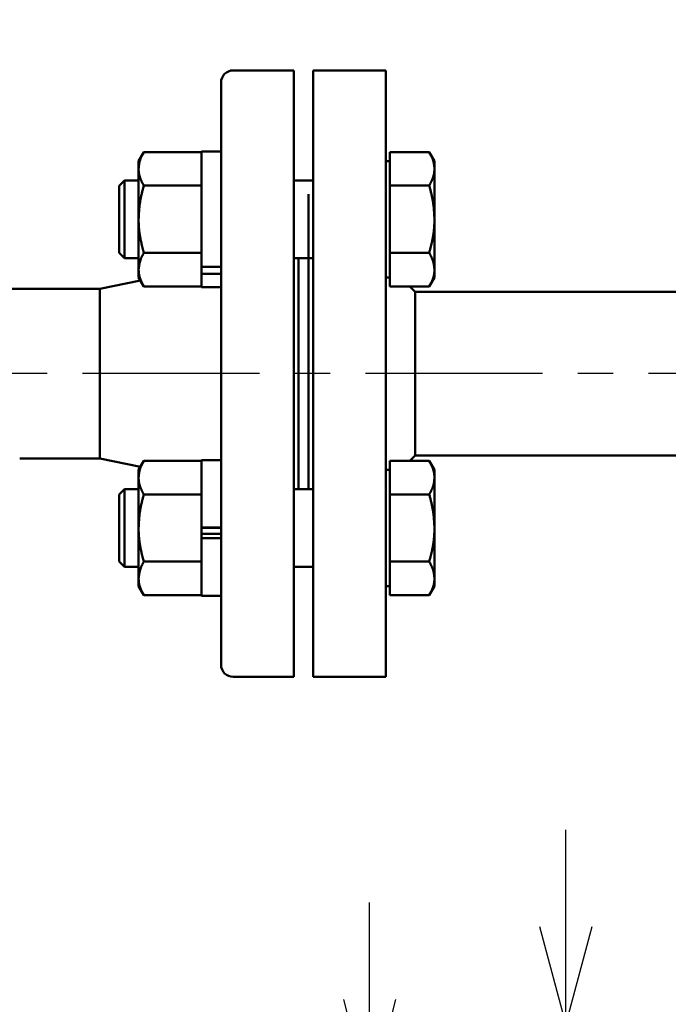
# Model space of a CAD drawing. Units: millimetres. Extents: x 22 to 412, y 4 to 295.
# Drawn here: x 121 to 141, y 194 to 225 of the extents above; entities that cross this region are included whole.
import ezdxf

# ---------------------------------------------------------------- set-up
doc = ezdxf.new("R2010")
doc.units = ezdxf.units.MM
doc.header["$LTSCALE"] = 0.172281
doc.linetypes.add('CENTER', pattern=[50.8, 31.75, -6.35, 6.35, -6.35])
doc.layers.add('0001_00', color=7, linetype='Continuous')
doc.styles.get("Standard").update_dxf_attribs({"font": 'txt', "bigfont": 'extfont2'})
doc.dimstyles.get("Standard").update_dxf_attribs({"dimtxt": 2.5, "dimasz": 2.5, "dimexe": 1.25, "dimexo": 0.625, "dimtad": 1, "dimzin": 0, "dimdsep": 46, "dimtxsty": 'Standard', "dimcen": 2.5, "dimadec": 0, "dimazin": 0, "dimtfac": 0.75, "dimtmove": 0, "dimatfit": 3, "dimfxl": 1, "dimarcsym": 0})

# ---------------------------------------------------------------- blocks, each defined once
blk = doc.blocks.new('_OPEN30')
at = {"color": 0, "linetype": 'ByBlock', "lineweight": -2}
for p, q in [((-1, 0.267949), (0, 0)), ((0, 0), (-1, -0.267949)), ((0, 0), (-1, 0))]:
    blk.add_line(p, q, dxfattribs=at)
blk = doc.blocks.new('*D50')
at = {"layer": '0001_00', "color": 0, "linetype": 'Continuous', "lineweight": 25}
for p, q in [((137.731, 196.749), (137.731, 199.749)), ((122.224, 193.749), (138.981, 193.749)), ((137.731, 191.349), (137.731, 193.749)), ((121.276, 191.349), (138.981, 191.349)), ((137.731, 191.349), (137.731, 180.287)), ((137.731, 188.349), (137.731, 185.349))]:
    blk.add_line(p, q, dxfattribs=at)
at = {"layer": 'Defpoints', "color": 0}
for p in [(122.162, 193.749), (137.731, 193.749), (121.214, 191.349)]:
    blk.add_point(p, dxfattribs=at)
at = {"layer": '0001_00', "color": 0, "lineweight": 25, "xscale": 3, "yscale": 3, "zscale": 3}
for p, rotation in [((137.731, 193.749), 270), ((137.731, 191.349), 90)]:
    blk.add_blockref('_OPEN30', p, dxfattribs=dict(at, rotation=rotation))
at = {"layer": '0001_00', "color": 0, "lineweight": 25, "insert": (135.069, 182.818), "char_height": 3.5, "attachment_point": 5, "rotation": 90}
blk.add_mtext('\\W0.7000;16', dxfattribs=at)
blk = doc.blocks.new('*D51')
at = {"layer": '0001_00', "color": 0, "linetype": 'Continuous', "lineweight": 25}
for p, q in [((131.66, 194.499), (131.66, 197.499)), ((125.401, 191.499), (132.91, 191.499)), ((131.66, 191.349), (131.66, 191.499)), ((121.276, 191.349), (132.91, 191.349)), ((131.66, 191.349), (131.66, 182.764)), ((131.66, 188.349), (131.66, 185.349))]:
    blk.add_line(p, q, dxfattribs=at)
at = {"layer": 'Defpoints', "color": 0}
for p in [(125.339, 191.499), (131.66, 191.499), (121.214, 191.349)]:
    blk.add_point(p, dxfattribs=at)
at = {"layer": '0001_00', "color": 0, "lineweight": 25, "xscale": 3, "yscale": 3, "zscale": 3}
for p, rotation in [((131.66, 191.499), 270), ((131.66, 191.349), 90)]:
    blk.add_blockref('_OPEN30', p, dxfattribs=dict(at, rotation=rotation))
at = {"layer": '0001_00', "color": 0, "lineweight": 25, "insert": (128.999, 184.056), "char_height": 3.5, "attachment_point": 5, "rotation": 90}
blk.add_mtext('\\W0.7000;1', dxfattribs=at)
blk = doc.blocks.new('*D55')
at = {"layer": '0001_00', "color": 0, "linetype": 'Continuous', "lineweight": 25}
for p, q in [((44.414, 219.162), (44.414, 257.471)), ((187.514, 219.162), (187.514, 257.471)), ((47.414, 256.221), (184.514, 256.221))]:
    blk.add_line(p, q, dxfattribs=at)
at = {"layer": 'Defpoints', "color": 0}
for p in [(187.514, 256.221), (44.414, 219.099), (187.514, 219.099)]:
    blk.add_point(p, dxfattribs=at)
at = {"layer": '0001_00', "color": 0, "lineweight": 25, "xscale": 3, "yscale": 3, "zscale": 3, "rotation": 180}
blk.add_blockref('_OPEN30', (44.414, 256.221), dxfattribs=at)
at = {"layer": '0001_00', "color": 0, "lineweight": 25, "xscale": 3, "yscale": 3, "zscale": 3}
blk.add_blockref('_OPEN30', (187.514, 256.221), dxfattribs=at)
at = {"layer": '0001_00', "color": 0, "lineweight": 25, "insert": (116.443, 259.913), "char_height": 3.5, "attachment_point": 5}
blk.add_mtext('\\A1;\\W0.7000;950{{\\H0.60x;\\A1;±5}}（ただし、パッキンの厚さ含まず）', dxfattribs=at)

msp = doc.modelspace()

# ---------------------------------------------------------------- linework, layer by layer
at = {"color": 7, "linetype": 'Continuous', "lineweight": 50}
for p, q in [((129.314, 223.224), (127.439, 223.224)), ((129.314, 204.474), (129.314, 223.224)), ((132.164, 223.224), (129.914, 223.224)), ((129.914, 220.478), (129.914, 223.224)), ((132.164, 220.478), (132.164, 223.224)), ((127.064, 204.849), (127.064, 222.849)), ((124.675, 220.701), (124.514, 220.422)), ((126.464, 220.701), (124.675, 220.701)), ((127.064, 220.722), (126.464, 220.722)), ((126.464, 217.151), (126.464, 220.722)), ((132.284, 220.181), (132.284, 220.701)), ((132.284, 220.701), (133.503, 220.701)), ((133.664, 220.422), (133.503, 220.701)), ((124.514, 220.422), (124.514, 220.181)), ((129.914, 204.474), (129.914, 220.478)), ((132.164, 204.474), (132.164, 220.478)), ((132.284, 220.422), (132.164, 220.422)), ((133.664, 220.181), (133.664, 220.422)), ((124.514, 220.181), (124.514, 218.622)), ((132.284, 219.661), (132.284, 220.181)), ((133.664, 220.181), (133.664, 218.622)), ((124.079, 219.822), (123.914, 219.657)), ((124.514, 219.822), (124.079, 219.822)), ((124.079, 219.822), (124.079, 219.661)), ((129.914, 219.822), (129.314, 219.822)), ((123.914, 219.657), (123.914, 219.518)), ((123.914, 219.518), (123.914, 217.587)), ((124.079, 219.661), (124.079, 217.422)), ((126.464, 219.661), (124.675, 219.661)), ((132.284, 218.622), (132.284, 219.661)), ((132.284, 219.661), (133.503, 219.661)), ((124.514, 218.622), (124.514, 217.063)), ((132.284, 217.583), (132.284, 218.622)), ((133.664, 217.063), (133.664, 218.622)), ((123.914, 217.587), (124.079, 217.422)), ((124.079, 217.422), (124.514, 217.422)), ((126.464, 217.583), (124.675, 217.583)), ((129.314, 217.422), (129.914, 217.422)), ((129.464, 217.422), (129.464, 210.276)), ((129.764, 217.422), (129.764, 210.276)), ((132.284, 217.583), (133.503, 217.583)), ((132.284, 217.063), (132.284, 217.583)), ((124.514, 217.063), (124.514, 216.822)), ((126.464, 217.151), (127.064, 217.151)), ((126.464, 217.151), (126.464, 216.935)), ((132.284, 216.544), (132.284, 217.063)), ((133.664, 216.822), (133.664, 217.063)), ((124.514, 216.822), (124.675, 216.544)), ((126.464, 216.935), (127.064, 216.935)), ((126.464, 216.522), (126.464, 216.935)), ((132.164, 216.822), (132.284, 216.822)), ((133.503, 216.544), (133.664, 216.822)), ((123.314, 216.474), (116.145, 216.474)), ((124.57, 216.725), (123.314, 216.474)), ((123.314, 211.224), (123.314, 216.474)), ((126.464, 216.544), (124.675, 216.544)), ((126.464, 216.522), (127.064, 216.522)), ((132.284, 216.544), (133.503, 216.544)), ((133.064, 216.381), (132.901, 216.544)), ((144.313, 216.381), (133.064, 216.381)), ((133.064, 215.639), (133.064, 216.381)), ((133.064, 211.318), (133.064, 215.639)), ((132.901, 211.155), (133.064, 211.318)), ((133.064, 211.318), (144.313, 211.318)), ((120.839, 211.224), (123.314, 211.224)), ((123.314, 211.224), (124.57, 210.973)), ((124.675, 211.155), (124.514, 210.876)), ((126.464, 211.155), (124.675, 211.155)), ((127.064, 211.176), (126.464, 211.176)), ((126.464, 209.092), (126.464, 211.176)), ((132.284, 210.635), (132.284, 211.155)), ((132.284, 211.155), (133.503, 211.155)), ((133.664, 210.876), (133.503, 211.155)), ((124.514, 210.876), (124.514, 210.635)), ((132.284, 210.876), (132.164, 210.876)), ((133.664, 210.635), (133.664, 210.876)), ((124.514, 210.635), (124.514, 209.076)), ((132.284, 210.115), (132.284, 210.635)), ((133.664, 209.076), (133.664, 210.635)), ((124.079, 210.276), (123.914, 210.111)), ((123.914, 210.111), (123.914, 208.041)), ((124.514, 210.276), (124.079, 210.276)), ((124.079, 210.276), (124.079, 207.876)), ((126.464, 210.115), (124.675, 210.115)), ((129.914, 210.276), (129.314, 210.276)), ((132.284, 209.076), (132.284, 210.115)), ((132.284, 210.115), (133.503, 210.115)), ((124.514, 209.076), (124.514, 207.517)), ((126.464, 209.092), (127.064, 209.092)), ((126.464, 209.09), (126.464, 209.092)), ((126.464, 208.805), (126.464, 209.09)), ((127.064, 209.085), (126.464, 209.085)), ((127.064, 208.895), (126.464, 208.895)), ((132.284, 208.037), (132.284, 209.076)), ((133.664, 207.517), (133.664, 209.076)), ((126.464, 208.805), (126.464, 208.763)), ((126.464, 208.763), (127.064, 208.763)), ((126.464, 206.976), (126.464, 208.763)), ((123.914, 208.041), (124.079, 207.876)), ((126.464, 208.037), (124.675, 208.037)), ((132.284, 208.037), (133.503, 208.037)), ((132.284, 207.517), (132.284, 208.037)), ((124.079, 207.876), (124.514, 207.876)), ((129.314, 207.876), (129.914, 207.876)), ((124.514, 207.517), (124.514, 207.276)), ((132.284, 206.998), (132.284, 207.517)), ((133.664, 207.276), (133.664, 207.517)), ((124.514, 207.276), (124.675, 206.998)), ((126.464, 206.998), (124.675, 206.998)), ((132.164, 207.276), (132.284, 207.276)), ((132.284, 206.998), (133.503, 206.998)), ((133.503, 206.998), (133.664, 207.276)), ((126.464, 206.976), (127.064, 206.976)), ((127.439, 204.474), (129.314, 204.474)), ((129.914, 204.474), (132.164, 204.474))]:
    msp.add_line(p, q, dxfattribs=at)
for centre, start, end in [((127.439, 222.849), 90, 180), ((127.439, 204.849), 180, 270)]:
    msp.add_arc(centre, 0.375, start, end, dxfattribs=at)
for points, knots in [([(124.675, 220.701), (124.67, 220.692), (124.661, 220.675), (124.648, 220.649), (124.634, 220.624), (124.621, 220.598), (124.609, 220.573), (124.597, 220.547), (124.586, 220.521), (124.575, 220.496), (124.566, 220.47), (124.557, 220.444), (124.55, 220.418), (124.543, 220.392), (124.538, 220.365), (124.533, 220.339), (124.529, 220.313), (124.525, 220.286), (124.522, 220.26), (124.519, 220.234), (124.516, 220.207), (124.515, 220.19), (124.514, 220.181)], [0, 0, 0, 0, 0.0289371, 0.0578296, 0.0866337, 0.1153081, 0.1438149, 0.1721208, 0.2001985, 0.2280283, 0.2555995, 0.2829122, 0.3099887, 0.3368835, 0.3636467, 0.3903182, 0.4169285, 0.4435005, 0.47005, 0.4965874, 0.5231191, 0.5496485, 0.5496485, 0.5496485, 0.5496485]), ([(133.503, 220.701), (133.507, 220.694), (133.514, 220.68), (133.525, 220.66), (133.536, 220.639), (133.547, 220.619), (133.557, 220.599), (133.567, 220.578), (133.577, 220.558), (133.586, 220.537), (133.595, 220.516), (133.603, 220.496), (133.611, 220.475), (133.618, 220.454), (133.625, 220.433), (133.631, 220.412), (133.636, 220.391), (133.641, 220.37), (133.645, 220.349), (133.648, 220.328), (133.651, 220.307), (133.654, 220.286), (133.657, 220.265), (133.659, 220.244), (133.661, 220.223), (133.662, 220.202), (133.663, 220.188), (133.664, 220.181)], [0, 0, 0, 0, 0.0231908, 0.0463558, 0.0694696, 0.0925084, 0.11545, 0.1382758, 0.1609747, 0.1835399, 0.2059664, 0.2282507, 0.2503912, 0.2723879, 0.2942431, 0.3159613, 0.3375495, 0.3590195, 0.3803962, 0.4017038, 0.4229618, 0.4441854, 0.4653859, 0.4865719, 0.5077491, 0.5289215, 0.5500918, 0.5500918, 0.5500918, 0.5500918]), ([(124.514, 220.181), (124.514, 220.174), (124.514, 220.16), (124.515, 220.139), (124.516, 220.118), (124.518, 220.097), (124.521, 220.075), (124.524, 220.054), (124.527, 220.033), (124.531, 220.012), (124.536, 219.991), (124.541, 219.97), (124.547, 219.949), (124.554, 219.929), (124.561, 219.908), (124.568, 219.887), (124.576, 219.866), (124.585, 219.846), (124.594, 219.825), (124.603, 219.805), (124.613, 219.784), (124.623, 219.763), (124.633, 219.743), (124.643, 219.723), (124.654, 219.702), (124.664, 219.682), (124.671, 219.668), (124.675, 219.661)], [0, 0, 0, 0, 0.0210906, 0.0421914, 0.0633193, 0.0844863, 0.1057027, 0.1269786, 0.1483237, 0.1697474, 0.1912588, 0.2128667, 0.2345797, 0.2564058, 0.2783529, 0.3004282, 0.3226345, 0.3449697, 0.3674289, 0.3900045, 0.4126866, 0.4354635, 0.4583218, 0.4812467, 0.5042224, 0.5272326, 0.55026, 0.55026, 0.55026, 0.55026]), ([(133.664, 220.181), (133.664, 220.172), (133.663, 220.155), (133.661, 220.128), (133.66, 220.102), (133.657, 220.076), (133.653, 220.049), (133.648, 220.023), (133.642, 219.997), (133.635, 219.971), (133.628, 219.945), (133.619, 219.919), (133.61, 219.893), (133.599, 219.867), (133.589, 219.841), (133.578, 219.816), (133.566, 219.79), (133.554, 219.764), (133.541, 219.738), (133.529, 219.713), (133.516, 219.687), (133.507, 219.67), (133.503, 219.661)], [0, 0, 0, 0, 0.026398, 0.0527943, 0.0791943, 0.1056178, 0.1321061, 0.1587122, 0.1854732, 0.2124151, 0.2395551, 0.2669023, 0.2944587, 0.32222, 0.3501762, 0.3783128, 0.4066112, 0.4350492, 0.4636021, 0.492243, 0.5209434, 0.5496739, 0.5496739, 0.5496739, 0.5496739]), ([(124.675, 219.661), (124.67, 219.644), (124.661, 219.61), (124.648, 219.559), (124.634, 219.508), (124.621, 219.457), (124.609, 219.405), (124.597, 219.354), (124.586, 219.303), (124.575, 219.251), (124.566, 219.199), (124.557, 219.147), (124.55, 219.095), (124.543, 219.043), (124.538, 218.991), (124.533, 218.938), (124.529, 218.886), (124.525, 218.833), (124.522, 218.78), (124.519, 218.728), (124.516, 218.675), (124.515, 218.64), (124.514, 218.622)], [0, 0, 0, 0, 0.052875, 0.105738, 0.158578, 0.211385, 0.264152, 0.316875, 0.369552, 0.422186, 0.474787, 0.527369, 0.579952, 0.632556, 0.685195, 0.737877, 0.790604, 0.843376, 0.896188, 0.949032, 1.001899, 1.054777, 1.054777, 1.054777, 1.054777]), ([(133.503, 219.661), (133.508, 219.644), (133.517, 219.61), (133.53, 219.559), (133.544, 219.508), (133.556, 219.457), (133.569, 219.405), (133.581, 219.354), (133.592, 219.303), (133.603, 219.251), (133.612, 219.199), (133.621, 219.147), (133.628, 219.095), (133.635, 219.043), (133.64, 218.991), (133.645, 218.938), (133.649, 218.886), (133.653, 218.833), (133.656, 218.78), (133.659, 218.728), (133.661, 218.675), (133.663, 218.64), (133.664, 218.622)], [0, 0, 0, 0, 0.052875, 0.105738, 0.158578, 0.211385, 0.264152, 0.316875, 0.369552, 0.422186, 0.474787, 0.527369, 0.579952, 0.632556, 0.685195, 0.737877, 0.790604, 0.843376, 0.896188, 0.949032, 1.001899, 1.054777, 1.054777, 1.054777, 1.054777]), ([(124.514, 218.622), (124.514, 218.608), (124.514, 218.58), (124.515, 218.538), (124.516, 218.496), (124.518, 218.453), (124.521, 218.411), (124.524, 218.369), (124.527, 218.327), (124.531, 218.285), (124.536, 218.243), (124.541, 218.201), (124.547, 218.159), (124.554, 218.118), (124.561, 218.076), (124.568, 218.034), (124.576, 217.993), (124.585, 217.952), (124.594, 217.91), (124.603, 217.869), (124.613, 217.828), (124.622, 217.787), (124.633, 217.746), (124.643, 217.705), (124.657, 217.651), (124.668, 217.61), (124.675, 217.583)], [0, 0, 0, 0, 0.042176, 0.084359, 0.126557, 0.168769, 0.210991, 0.253221, 0.295456, 0.337693, 0.37993, 0.422162, 0.464388, 0.506603, 0.548805, 0.590991, 0.633165, 0.675334, 0.717504, 0.759678, 0.801858, 0.844046, 0.886242, 0.928445, 0.970654, 1.055083, 1.055083, 1.055083, 1.055083]), ([(133.664, 218.622), (133.664, 218.608), (133.664, 218.58), (133.663, 218.538), (133.662, 218.496), (133.66, 218.453), (133.657, 218.411), (133.654, 218.369), (133.651, 218.327), (133.647, 218.285), (133.642, 218.243), (133.637, 218.201), (133.631, 218.159), (133.624, 218.118), (133.617, 218.076), (133.61, 218.034), (133.602, 217.993), (133.593, 217.952), (133.584, 217.91), (133.575, 217.869), (133.565, 217.828), (133.555, 217.787), (133.545, 217.746), (133.535, 217.705), (133.521, 217.651), (133.51, 217.61), (133.503, 217.583)], [0, 0, 0, 0, 0.042176, 0.084359, 0.126557, 0.168769, 0.210991, 0.253221, 0.295456, 0.337693, 0.37993, 0.422162, 0.464388, 0.506603, 0.548805, 0.590991, 0.633165, 0.675334, 0.717504, 0.759678, 0.801858, 0.844046, 0.886242, 0.928445, 0.970654, 1.055083, 1.055083, 1.055083, 1.055083]), ([(124.675, 217.583), (124.67, 217.574), (124.661, 217.557), (124.647, 217.532), (124.633, 217.507), (124.62, 217.481), (124.608, 217.456), (124.597, 217.43), (124.587, 217.404), (124.578, 217.378), (124.57, 217.352), (124.562, 217.326), (124.555, 217.3), (124.549, 217.274), (124.543, 217.248), (124.538, 217.221), (124.534, 217.195), (124.529, 217.169), (124.525, 217.142), (124.521, 217.116), (124.518, 217.09), (124.515, 217.072), (124.514, 217.063)], [0, 0, 0, 0, 0.0290597, 0.0580378, 0.0868568, 0.1154461, 0.1437471, 0.171726, 0.1994151, 0.2268647, 0.2541189, 0.2812164, 0.3081903, 0.3350685, 0.3618742, 0.388626, 0.4153391, 0.442025, 0.4686925, 0.4953481, 0.5219969, 0.5486425, 0.5486425, 0.5486425, 0.5486425]), ([(133.503, 217.583), (133.508, 217.574), (133.517, 217.557), (133.53, 217.532), (133.544, 217.506), (133.556, 217.481), (133.569, 217.455), (133.581, 217.429), (133.592, 217.404), (133.603, 217.378), (133.612, 217.352), (133.621, 217.326), (133.628, 217.3), (133.635, 217.274), (133.64, 217.248), (133.645, 217.221), (133.649, 217.195), (133.653, 217.169), (133.656, 217.142), (133.659, 217.116), (133.661, 217.09), (133.663, 217.072), (133.664, 217.063)], [0, 0, 0, 0, 0.0289371, 0.0578295, 0.0866335, 0.1153079, 0.1438146, 0.1721205, 0.2001981, 0.2280279, 0.2555991, 0.2829117, 0.3099883, 0.3368831, 0.3636463, 0.3903177, 0.4169281, 0.4435002, 0.4700497, 0.4965871, 0.5231188, 0.5496483, 0.5496483, 0.5496483, 0.5496483]), ([(124.514, 217.063), (124.514, 217.054), (124.515, 217.037), (124.517, 217.01), (124.519, 216.984), (124.521, 216.958), (124.525, 216.932), (124.53, 216.905), (124.535, 216.879), (124.542, 216.853), (124.55, 216.827), (124.558, 216.801), (124.568, 216.775), (124.578, 216.749), (124.589, 216.724), (124.6, 216.698), (124.612, 216.672), (124.624, 216.646), (124.636, 216.621), (124.649, 216.595), (124.662, 216.569), (124.67, 216.552), (124.675, 216.544)], [0, 0, 0, 0, 0.0264155, 0.0528302, 0.0792485, 0.1056857, 0.1321727, 0.1587603, 0.1854973, 0.2124139, 0.2395302, 0.2668576, 0.2943998, 0.3221533, 0.3501088, 0.3782515, 0.4065625, 0.4350191, 0.4635957, 0.4922641, 0.5209949, 0.549757, 0.549757, 0.549757, 0.549757]), ([(133.664, 217.063), (133.664, 217.056), (133.664, 217.042), (133.663, 217.021), (133.662, 217), (133.66, 216.979), (133.657, 216.958), (133.654, 216.937), (133.651, 216.916), (133.647, 216.895), (133.642, 216.874), (133.637, 216.853), (133.631, 216.832), (133.624, 216.811), (133.617, 216.79), (133.61, 216.769), (133.602, 216.749), (133.593, 216.728), (133.584, 216.707), (133.575, 216.687), (133.565, 216.666), (133.555, 216.646), (133.545, 216.625), (133.535, 216.605), (133.524, 216.584), (133.514, 216.564), (133.507, 216.55), (133.503, 216.544)], [0, 0, 0, 0, 0.0210908, 0.0421916, 0.0633196, 0.0844867, 0.1057031, 0.126979, 0.1483241, 0.1697478, 0.1912592, 0.2128671, 0.23458, 0.256406, 0.2783531, 0.3004284, 0.3226346, 0.3449698, 0.367429, 0.3900046, 0.4126867, 0.4354636, 0.4583218, 0.4812467, 0.5042225, 0.5272326, 0.55026, 0.55026, 0.55026, 0.55026]), ([(124.675, 211.155), (124.67, 211.146), (124.661, 211.129), (124.648, 211.104), (124.634, 211.078), (124.621, 211.052), (124.609, 211.027), (124.597, 211.001), (124.586, 210.975), (124.575, 210.95), (124.566, 210.924), (124.557, 210.898), (124.55, 210.872), (124.543, 210.846), (124.538, 210.819), (124.533, 210.793), (124.529, 210.767), (124.525, 210.741), (124.522, 210.714), (124.519, 210.688), (124.516, 210.661), (124.515, 210.644), (124.514, 210.635)], [0, 0, 0, 0, 0.0289371, 0.0578295, 0.0866336, 0.115308, 0.1438148, 0.1721206, 0.2001983, 0.2280281, 0.2555993, 0.282912, 0.3099885, 0.3368834, 0.3636466, 0.390318, 0.4169284, 0.4435004, 0.4700499, 0.4965874, 0.5231191, 0.5496486, 0.5496486, 0.5496486, 0.5496486]), ([(133.503, 211.155), (133.507, 211.146), (133.516, 211.129), (133.529, 211.103), (133.541, 211.077), (133.554, 211.052), (133.566, 211.026), (133.578, 211), (133.589, 210.974), (133.599, 210.949), (133.61, 210.923), (133.619, 210.897), (133.628, 210.871), (133.635, 210.845), (133.642, 210.819), (133.648, 210.793), (133.653, 210.767), (133.657, 210.74), (133.66, 210.714), (133.661, 210.688), (133.663, 210.661), (133.664, 210.644), (133.664, 210.635)], [0, 0, 0, 0, 0.0287304, 0.0574309, 0.0860718, 0.1146246, 0.1430626, 0.1713609, 0.1994975, 0.2274537, 0.255215, 0.2827714, 0.3101186, 0.3372586, 0.3642005, 0.3909615, 0.4175677, 0.444056, 0.4704795, 0.4968795, 0.5232759, 0.5496739, 0.5496739, 0.5496739, 0.5496739]), ([(124.514, 210.635), (124.514, 210.628), (124.514, 210.614), (124.515, 210.593), (124.516, 210.572), (124.518, 210.551), (124.521, 210.53), (124.524, 210.508), (124.527, 210.487), (124.531, 210.466), (124.536, 210.445), (124.541, 210.424), (124.547, 210.404), (124.554, 210.383), (124.561, 210.362), (124.568, 210.341), (124.576, 210.32), (124.585, 210.3), (124.594, 210.279), (124.603, 210.259), (124.613, 210.238), (124.623, 210.218), (124.633, 210.197), (124.643, 210.177), (124.654, 210.156), (124.664, 210.136), (124.671, 210.122), (124.675, 210.115)], [0, 0, 0, 0, 0.0210906, 0.0421914, 0.0633193, 0.0844863, 0.1057027, 0.1269786, 0.1483237, 0.1697474, 0.1912588, 0.2128667, 0.2345796, 0.2564057, 0.2783528, 0.3004281, 0.3226344, 0.3449696, 0.3674288, 0.3900044, 0.4126865, 0.4354634, 0.4583216, 0.4812465, 0.5042222, 0.5272324, 0.5502598, 0.5502598, 0.5502598, 0.5502598]), ([(133.664, 210.635), (133.663, 210.628), (133.662, 210.614), (133.661, 210.593), (133.659, 210.572), (133.657, 210.551), (133.654, 210.53), (133.652, 210.508), (133.649, 210.487), (133.645, 210.466), (133.641, 210.445), (133.636, 210.424), (133.631, 210.404), (133.625, 210.383), (133.618, 210.362), (133.611, 210.341), (133.603, 210.32), (133.595, 210.3), (133.586, 210.279), (133.577, 210.258), (133.567, 210.238), (133.557, 210.217), (133.547, 210.197), (133.536, 210.176), (133.525, 210.156), (133.514, 210.136), (133.507, 210.122), (133.503, 210.115)], [0, 0, 0, 0, 0.0211683, 0.0423386, 0.0635138, 0.0846979, 0.1058968, 0.127119, 0.1483764, 0.1696844, 0.1910629, 0.2125368, 0.2341295, 0.2558519, 0.2777107, 0.2997103, 0.3218531, 0.3441391, 0.3665667, 0.3891326, 0.4118318, 0.4346577, 0.4575995, 0.4806383, 0.5037522, 0.5269171, 0.550108, 0.550108, 0.550108, 0.550108]), ([(124.675, 210.115), (124.67, 210.098), (124.661, 210.064), (124.648, 210.013), (124.634, 209.962), (124.621, 209.911), (124.609, 209.86), (124.597, 209.808), (124.586, 209.757), (124.575, 209.705), (124.566, 209.653), (124.557, 209.602), (124.55, 209.549), (124.543, 209.497), (124.538, 209.445), (124.533, 209.392), (124.529, 209.34), (124.525, 209.287), (124.522, 209.234), (124.519, 209.182), (124.516, 209.129), (124.515, 209.094), (124.514, 209.076)], [0, 0, 0, 0, 0.052875, 0.105738, 0.158578, 0.211385, 0.264152, 0.316875, 0.369552, 0.422186, 0.474787, 0.527369, 0.579952, 0.632557, 0.685195, 0.737877, 0.790604, 0.843376, 0.896188, 0.949032, 1.001899, 1.054777, 1.054777, 1.054777, 1.054777]), ([(133.503, 210.115), (133.508, 210.098), (133.517, 210.064), (133.53, 210.013), (133.544, 209.962), (133.556, 209.911), (133.569, 209.86), (133.581, 209.808), (133.592, 209.757), (133.603, 209.705), (133.612, 209.653), (133.621, 209.602), (133.628, 209.549), (133.635, 209.497), (133.64, 209.445), (133.645, 209.392), (133.649, 209.34), (133.653, 209.287), (133.656, 209.234), (133.659, 209.182), (133.661, 209.129), (133.663, 209.094), (133.664, 209.076)], [0, 0, 0, 0, 0.052875, 0.105738, 0.158578, 0.211385, 0.264152, 0.316875, 0.369552, 0.422186, 0.474787, 0.527369, 0.579952, 0.632557, 0.685195, 0.737877, 0.790604, 0.843376, 0.896188, 0.949032, 1.001899, 1.054777, 1.054777, 1.054777, 1.054777]), ([(124.514, 209.076), (124.514, 209.062), (124.514, 209.034), (124.515, 208.992), (124.516, 208.95), (124.518, 208.907), (124.521, 208.865), (124.524, 208.823), (124.527, 208.781), (124.531, 208.739), (124.536, 208.697), (124.541, 208.655), (124.547, 208.613), (124.554, 208.572), (124.561, 208.53), (124.568, 208.488), (124.576, 208.447), (124.585, 208.406), (124.594, 208.365), (124.603, 208.323), (124.613, 208.282), (124.622, 208.241), (124.633, 208.2), (124.643, 208.159), (124.657, 208.105), (124.668, 208.064), (124.675, 208.037)], [0, 0, 0, 0, 0.042176, 0.084359, 0.126557, 0.168769, 0.210991, 0.253221, 0.295456, 0.337693, 0.379929, 0.422162, 0.464388, 0.506603, 0.548805, 0.59099, 0.633165, 0.675334, 0.717504, 0.759678, 0.801858, 0.844046, 0.886241, 0.928444, 0.970653, 1.055082, 1.055082, 1.055082, 1.055082]), ([(133.664, 209.076), (133.664, 209.062), (133.664, 209.034), (133.663, 208.992), (133.662, 208.95), (133.66, 208.907), (133.657, 208.865), (133.654, 208.823), (133.651, 208.781), (133.647, 208.739), (133.642, 208.697), (133.637, 208.655), (133.631, 208.613), (133.624, 208.572), (133.617, 208.53), (133.61, 208.488), (133.602, 208.447), (133.593, 208.406), (133.584, 208.365), (133.575, 208.323), (133.565, 208.282), (133.555, 208.241), (133.545, 208.2), (133.535, 208.159), (133.521, 208.105), (133.51, 208.064), (133.503, 208.037)], [0, 0, 0, 0, 0.042176, 0.084359, 0.126557, 0.168769, 0.210991, 0.253221, 0.295456, 0.337693, 0.379929, 0.422162, 0.464388, 0.506603, 0.548805, 0.59099, 0.633165, 0.675334, 0.717504, 0.759678, 0.801858, 0.844046, 0.886241, 0.928444, 0.970653, 1.055082, 1.055082, 1.055082, 1.055082]), ([(124.675, 208.037), (124.67, 208.028), (124.661, 208.012), (124.647, 207.986), (124.633, 207.961), (124.62, 207.935), (124.608, 207.91), (124.597, 207.884), (124.587, 207.858), (124.578, 207.832), (124.57, 207.806), (124.562, 207.78), (124.555, 207.754), (124.549, 207.728), (124.543, 207.702), (124.538, 207.675), (124.534, 207.649), (124.529, 207.623), (124.525, 207.596), (124.521, 207.57), (124.518, 207.544), (124.515, 207.526), (124.514, 207.517)], [0, 0, 0, 0, 0.0290597, 0.0580379, 0.0868568, 0.1154461, 0.1437472, 0.171726, 0.1994152, 0.2268647, 0.254119, 0.2812165, 0.3081904, 0.3350686, 0.3618743, 0.3886262, 0.4153393, 0.4420251, 0.4686927, 0.4953484, 0.5219972, 0.5486428, 0.5486428, 0.5486428, 0.5486428]), ([(133.503, 208.037), (133.508, 208.028), (133.517, 208.011), (133.53, 207.986), (133.544, 207.96), (133.556, 207.935), (133.569, 207.909), (133.581, 207.883), (133.592, 207.858), (133.603, 207.832), (133.612, 207.806), (133.621, 207.78), (133.628, 207.754), (133.635, 207.728), (133.64, 207.702), (133.645, 207.675), (133.649, 207.649), (133.653, 207.623), (133.656, 207.596), (133.659, 207.57), (133.661, 207.544), (133.663, 207.526), (133.664, 207.517)], [0, 0, 0, 0, 0.0289371, 0.0578296, 0.0866337, 0.1153081, 0.1438149, 0.1721208, 0.2001985, 0.2280282, 0.2555994, 0.2829121, 0.3099887, 0.3368835, 0.3636467, 0.3903181, 0.4169285, 0.4435005, 0.47005, 0.4965874, 0.5231191, 0.5496485, 0.5496485, 0.5496485, 0.5496485]), ([(124.514, 207.517), (124.514, 207.508), (124.515, 207.491), (124.517, 207.465), (124.519, 207.438), (124.521, 207.412), (124.525, 207.386), (124.53, 207.359), (124.535, 207.333), (124.542, 207.307), (124.55, 207.281), (124.558, 207.255), (124.568, 207.229), (124.578, 207.203), (124.589, 207.178), (124.6, 207.152), (124.612, 207.126), (124.624, 207.1), (124.636, 207.075), (124.649, 207.049), (124.662, 207.023), (124.67, 207.006), (124.675, 206.998)], [0, 0, 0, 0, 0.0264155, 0.0528302, 0.0792485, 0.1056857, 0.1321727, 0.1587603, 0.1854973, 0.2124139, 0.2395302, 0.2668576, 0.2943998, 0.3221533, 0.3501088, 0.3782515, 0.4065625, 0.4350191, 0.4635957, 0.4922641, 0.5209949, 0.549757, 0.549757, 0.549757, 0.549757]), ([(133.664, 207.517), (133.664, 207.51), (133.664, 207.496), (133.663, 207.475), (133.662, 207.454), (133.66, 207.433), (133.657, 207.412), (133.654, 207.391), (133.651, 207.37), (133.647, 207.349), (133.642, 207.328), (133.637, 207.307), (133.631, 207.286), (133.624, 207.265), (133.617, 207.244), (133.61, 207.223), (133.602, 207.203), (133.593, 207.182), (133.584, 207.161), (133.575, 207.141), (133.565, 207.12), (133.555, 207.1), (133.545, 207.079), (133.535, 207.059), (133.524, 207.039), (133.514, 207.018), (133.507, 207.004), (133.503, 206.998)], [0, 0, 0, 0, 0.0210906, 0.0421914, 0.0633193, 0.0844863, 0.1057027, 0.1269786, 0.1483237, 0.1697474, 0.1912588, 0.2128667, 0.2345797, 0.2564058, 0.2783529, 0.3004282, 0.3226345, 0.3449697, 0.3674289, 0.3900045, 0.4126866, 0.4354635, 0.4583218, 0.4812467, 0.5042224, 0.5272326, 0.55026, 0.55026, 0.55026, 0.55026])]:
    msp.add_open_spline(points, degree=3, knots=knots, dxfattribs=at)
at = {"layer": '0001_00', "color": 7, "linetype": 'Continuous', "lineweight": 50}
msp.add_line((129.764, 210.302), (129.764, 219.399), dxfattribs=at)
at = {"layer": '0001_00', "color": 7, "linetype": 'CENTER', "lineweight": 25}
msp.add_line((189.516, 213.849), (40.516, 213.849), dxfattribs=at)

# ---------------------------------------------------------------- dimensions: what is measured, and where the dimension line sits
at = {"layer": '0001_00', "color": 7, "linetype": 'Continuous', "lineweight": 25}
dim = msp.add_linear_dim(base=(187.514, 256.221), p1=(44.414, 219.099), p2=(187.514, 219.099), text='\\W0.7000;950{{\\H0.60x;\\A1;±5}}（ただし、パッキンの厚さ含まず）', dimstyle='Standard', override={"dimtxt": 3.5, "dimasz": 3, "dimexo": 0.0625, "dimgap": 0.875, "dimdec": 0, "dimpost": '<>{{\\H0.60x;\\A1;±5}}（ただし、パッキンの厚さ含まず）', "dimblk": 'OPEN30', "dimclrd": 0, "dimclre": 0, "dimclrt": 0, "dimtp": 5, "dimtm": 5, "dimtfac": 0.6, "dimtolj": 1, "dimlwd": 25, "dimlwe": 25}, dxfattribs=at)
dim.commit()
dim.dimension.update_dxf_attribs({"geometry": '*D55', "text_midpoint": (116.443, 256.221), "dimtype": 160})
for base, p2, text, picture, middle in [((137.731, 193.749), (122.162, 193.749), '\\W0.7000;16', '*D50', (137.731, 182.818)), ((131.66, 191.499), (125.339, 191.499), '\\W0.7000;1', '*D51', (131.66, 184.056))]:
    dim = msp.add_linear_dim(base=base, p1=(121.214, 191.349), p2=p2, angle=90, text=text, dimstyle='Standard', override={"dimtxt": 3.5, "dimasz": 3, "dimexo": 0.0625, "dimgap": 0.875, "dimzin": 8, "dimblk": 'OPEN30', "dimclrd": 0, "dimclre": 0, "dimclrt": 0, "dimtp": 0, "dimtm": 0, "dimlwd": 25, "dimlwe": 25}, dxfattribs=at)
    dim.commit()
    dim.dimension.update_dxf_attribs({"geometry": picture, "text_midpoint": middle, "dimtype": 160})

doc.saveas('drawing.dxf')
